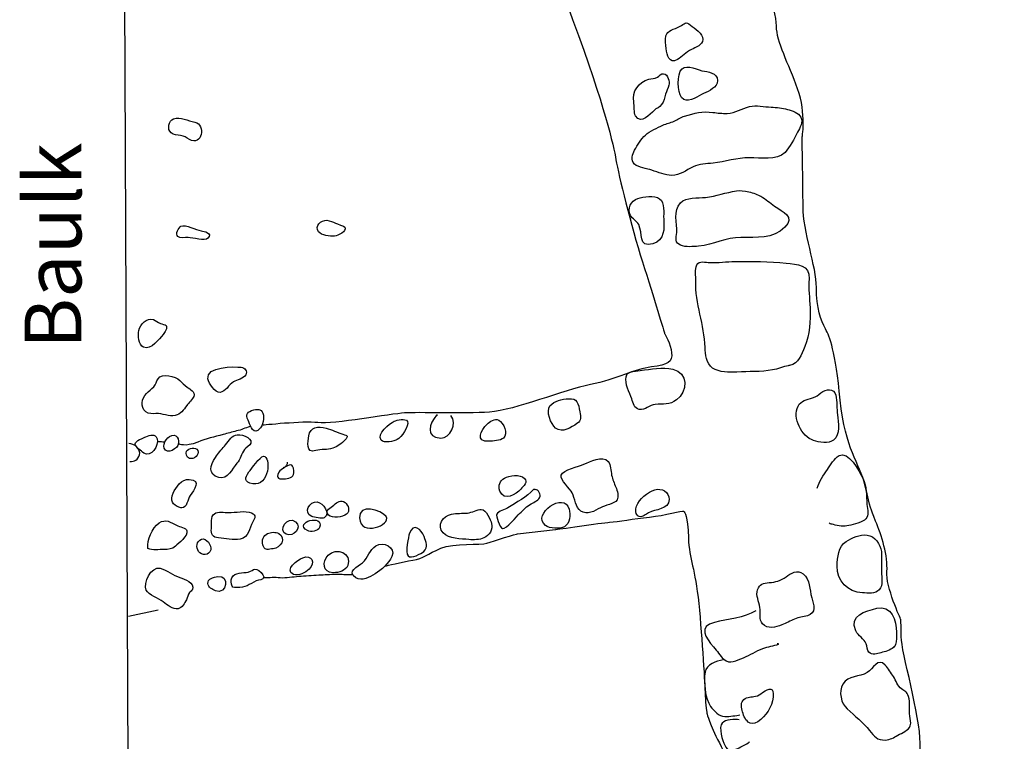
# Model space of a CAD drawing. Extents: x -676 to 898, y -847 to 1150.
# Drawn here: x 471 to 528, y 344 to 386 of the extents above; entities that cross this region are included whole.
import ezdxf

# ---------------------------------------------------------------- set-up
doc = ezdxf.new("R2010")
doc.units = 0
doc.header["$MEASUREMENT"] = 0
doc.layers.add('LAYER_1', color=160, linetype='Continuous')
doc.styles.add('STD', font='txt')

msp = doc.modelspace()

# ---------------------------------------------------------------- linework, layer by layer
at = {"layer": 'LAYER_1', "color": 7}
for p, q in [((476.545, 479.49), (477.466, 264.237)), ((477.179, 351.291), (478.893, 351.657))]:
    msp.add_line(p, q, dxfattribs=at)
for points, knots in [([(527.882, 322.553), (527.882, 322.655), (526.846, 327.766), (526.61, 328.99), (526.381, 330.207), (524.769, 335.688), (524.482, 337.454), (524.198, 339.219), (522.978, 342.413), (523.003, 343.948), (523.029, 345.478), (521.913, 349.27), (521.913, 350.099), (521.913, 350.927), (521.888, 351.112), (521.888, 351.112), (521.888, 351.112), (521.005, 353.005), (521.082, 353.884), (521.158, 354.774), (520.773, 355.994), (520.432, 356.797), (520.097, 357.6), (520.17, 357.447), (519.836, 358.824), (519.501, 360.2), (518.669, 360.927), (518.382, 363.808), (518.099, 366.688), (517.783, 367.466), (517.528, 367.934), (517.267, 368.403), (517.006, 369.129), (517.006, 370.324), (517.006, 371.519), (516.228, 373.568), (516.228, 375.024), (516.228, 376.478), (516.174, 378.97), (516.174, 378.97), (516.174, 378.97), (516.435, 380.372), (515.916, 381.825), (515.397, 383.278), (514.692, 384.524), (514.692, 385.458), (514.692, 386.395), (513.682, 389.253), (513.555, 390.082), (513.421, 390.913), (512.745, 394.575), (512.592, 396.002), (512.436, 397.43), (511.946, 398.466), (511.946, 398.466)], [0, 0, 0, 0, 1, 1, 1, 2, 2, 2, 3, 3, 3, 4, 4, 4, 5, 5, 5, 6, 6, 6, 7, 7, 7, 8, 8, 8, 9, 9, 9, 10, 10, 10, 11, 11, 11, 12, 12, 12, 13, 13, 13, 14, 14, 14, 15, 15, 15, 16, 16, 16, 17, 17, 17, 18, 18, 18, 18]), ([(501.659, 394.492), (501.659, 394.492), (500.996, 390.961), (502.889, 385.84), (504.785, 380.722), (505.247, 378.568), (505.397, 377.701), (505.55, 376.828), (506.267, 373.916), (506.933, 371.812), (507.599, 369.716), (508.214, 367.666), (508.214, 367.666), (508.214, 367.666), (508.574, 367.052), (508.622, 366.542), (508.673, 366.032), (508.421, 365.828), (507.449, 365.723), (506.474, 365.618), (505.448, 365.006), (503.918, 364.7), (502.379, 364.394), (499.565, 363.215), (498.081, 363.113), (496.592, 363.011), (493.931, 363.113), (493.163, 363.062), (492.395, 363.011), (489.014, 362.393), (488.148, 362.501), (487.277, 362.6), (484.923, 362.345), (484.923, 362.345)], [0, 0, 0, 0, 1, 1, 1, 2, 2, 2, 3, 3, 3, 4, 4, 4, 5, 5, 5, 6, 6, 6, 7, 7, 7, 8, 8, 8, 9, 9, 9, 10, 10, 10, 11, 11, 11, 11]), ([(510.432, 384.68), (510.438, 385.034), (509.954, 385.311), (509.718, 385.499), (509.415, 385.745), (509.406, 385.601), (509.087, 385.426), (508.775, 385.254), (508.364, 385.228), (508.294, 384.878), (508.243, 384.661), (508.284, 384.368), (508.306, 384.145), (508.345, 383.782), (508.482, 383.23), (508.959, 383.514), (509.24, 383.683), (509.45, 383.938), (509.763, 384.094), (510.018, 384.224), (510.419, 384.342), (510.432, 384.68)], [0, 0, 0, 0, 1, 1, 1, 2, 2, 2, 3, 3, 3, 4, 4, 4, 5, 5, 5, 6, 6, 6, 7, 7, 7, 7]), ([(511.251, 382.143), (511.42, 382.628), (510.881, 382.81), (510.521, 382.838), (510.177, 382.87), (509.52, 383.262), (509.224, 382.982), (508.915, 382.682), (508.959, 381.627), (509.199, 381.315), (509.492, 380.945), (510.027, 381.328), (510.346, 381.487), (510.632, 381.621), (511.139, 381.825), (511.251, 382.143)], [0, 0, 0, 0, 1, 1, 1, 2, 2, 2, 3, 3, 3, 4, 4, 4, 5, 5, 5, 5]), ([(508.042, 380.907), (508.173, 381.092), (508.22, 381.302), (508.275, 381.519), (508.319, 381.701), (508.418, 381.838), (508.459, 382.023), (508.507, 382.23), (508.424, 382.657), (508.157, 382.695), (508, 382.717), (507.921, 382.564), (507.796, 382.494), (507.637, 382.411), (507.468, 382.405), (507.293, 382.373), (506.723, 382.245), (506.312, 381.634), (506.426, 381.066), (506.468, 380.859), (506.436, 380.416), (506.531, 380.26), (506.872, 379.712), (507.376, 380.365), (507.602, 380.572), (507.745, 380.706), (507.93, 380.745), (508.042, 380.907)], [0, 0, 0, 0, 1, 1, 1, 2, 2, 2, 3, 3, 3, 4, 4, 4, 5, 5, 5, 6, 6, 6, 7, 7, 7, 8, 8, 8, 9, 9, 9, 9]), ([(511.015, 380.455), (510.397, 380.541), (509.963, 380.407), (509.371, 380.238), (509.144, 380.174), (508.979, 380.037), (508.762, 379.945), (508.552, 379.856), (508.329, 379.817), (508.118, 379.719), (507.787, 379.562), (507.376, 379.384), (507.102, 379.145), (506.828, 378.909), (506.662, 378.568), (506.48, 378.262), (506.347, 378.049), (506.232, 377.682), (506.477, 377.456), (506.675, 377.268), (507.213, 377.201), (507.478, 377.109), (507.851, 376.987), (508.236, 376.812), (508.635, 376.809), (509.106, 376.809), (509.447, 377.109), (509.865, 377.3), (510.238, 377.466), (510.617, 377.478), (511.018, 377.52), (511.729, 377.599), (512.405, 377.829), (513.125, 377.835), (513.765, 377.842), (514.702, 377.641), (515.186, 378.141), (515.47, 378.441), (515.715, 378.938), (515.913, 379.307), (516.044, 379.55), (516.248, 379.9), (516.107, 380.174), (515.97, 380.435), (515.597, 380.56), (515.33, 380.633), (515.024, 380.706), (514.702, 380.745), (514.39, 380.761), (513.979, 380.773), (513.529, 380.885), (513.125, 380.792), (512.669, 380.69), (512.318, 380.413), (511.834, 380.401), (511.55, 380.391), (511.292, 380.416), (511.015, 380.455)], [0, 0, 0, 0, 1, 1, 1, 2, 2, 2, 3, 3, 3, 4, 4, 4, 5, 5, 5, 6, 6, 6, 7, 7, 7, 8, 8, 8, 9, 9, 9, 10, 10, 10, 11, 11, 11, 12, 12, 12, 13, 13, 13, 14, 14, 14, 15, 15, 15, 16, 16, 16, 17, 17, 17, 18, 18, 18, 19, 19, 19, 19]), ([(480.7, 378.89), (481.437, 378.447), (481.688, 379.763), (481.009, 379.894), (480.64, 379.964), (480.168, 380.231), (479.789, 380.092), (479.493, 379.976), (479.4, 379.48), (479.639, 379.269), (479.795, 379.129), (480.009, 379.151), (480.191, 379.123), (480.426, 379.084), (480.496, 379.014), (480.7, 378.89)], [0, 0, 0, 0, 1, 1, 1, 2, 2, 2, 3, 3, 3, 4, 4, 4, 5, 5, 5, 5]), ([(508.163, 374.282), (508.141, 374.636), (508.252, 375.213), (507.924, 375.458), (507.631, 375.681), (506.977, 375.573), (506.668, 375.471), (506.264, 375.343), (506.025, 374.891), (506.245, 374.483), (506.347, 374.285), (506.608, 374.177), (506.716, 373.96), (506.971, 373.454), (506.668, 372.616), (507.532, 372.858), (508.224, 373.055), (508.201, 373.731), (508.163, 374.282)], [0, 0, 0, 0, 1, 1, 1, 2, 2, 2, 3, 3, 3, 4, 4, 4, 5, 5, 5, 6, 6, 6, 6]), ([(513.096, 375.86), (512.838, 375.923), (512.576, 375.949), (512.376, 375.917), (511.773, 375.824), (511.193, 375.598), (510.585, 375.534), (510.123, 375.49), (509.482, 375.573), (509.129, 375.213), (508.692, 374.763), (508.95, 374.05), (508.915, 373.501), (508.893, 373.17), (508.791, 372.902), (509.144, 372.762), (509.435, 372.647), (509.881, 372.686), (510.183, 372.708), (511.037, 372.788), (511.773, 373.221), (512.637, 373.221), (513.532, 373.221), (514.498, 373.119), (515.18, 373.807), (515.789, 374.416), (515.065, 374.697), (514.581, 375.038), (514.317, 375.219), (514.077, 375.439), (513.794, 375.598), (513.615, 375.7), (513.357, 375.799), (513.096, 375.86)], [0, 0, 0, 0, 1, 1, 1, 2, 2, 2, 3, 3, 3, 4, 4, 4, 5, 5, 5, 6, 6, 6, 7, 7, 7, 8, 8, 8, 9, 9, 9, 10, 10, 10, 11, 11, 11, 11]), ([(480.63, 373.214), (480.895, 373.214), (481.612, 372.995), (481.777, 373.177), (482.055, 373.476), (481.567, 373.575), (481.376, 373.603), (481.092, 373.648), (480.48, 373.999), (480.216, 373.865), (480.069, 373.788), (479.875, 373.409), (480.028, 373.282), (480.158, 373.167), (480.471, 373.214), (480.63, 373.214)], [0, 0, 0, 0, 1, 1, 1, 2, 2, 2, 3, 3, 3, 4, 4, 4, 5, 5, 5, 5]), ([(488.667, 374.209), (488.329, 374.228), (487.937, 373.89), (488.183, 373.549), (488.342, 373.336), (488.855, 373.282), (489.11, 373.297), (489.295, 373.31), (489.824, 373.562), (489.703, 373.817), (489.68, 373.865), (489.24, 374.005), (489.164, 374.043), (489.005, 374.116), (488.849, 374.196), (488.667, 374.209)], [0, 0, 0, 0, 1, 1, 1, 2, 2, 2, 3, 3, 3, 4, 4, 4, 5, 5, 5, 5]), ([(515.445, 365.809), (516.005, 365.936), (516.104, 366.392), (516.333, 366.905), (516.639, 367.593), (516.649, 368.4), (516.633, 369.135), (516.617, 369.716), (516.528, 370.245), (516.579, 370.831), (516.643, 371.653), (515.888, 371.659), (515.25, 371.726), (514.269, 371.825), (513.278, 371.847), (512.289, 371.825), (511.805, 371.812), (511.318, 371.761), (510.836, 371.761), (510.595, 371.761), (510.222, 371.905), (510.081, 371.625), (509.96, 371.373), (510.027, 370.971), (510.018, 370.704), (509.983, 369.397), (510.521, 368.154), (510.556, 366.854), (510.566, 366.459), (510.642, 365.911), (510.993, 365.662), (511.375, 365.391), (511.958, 365.411), (512.398, 365.43), (513.089, 365.465), (513.784, 365.43), (514.466, 365.55), (514.782, 365.605), (515.072, 365.739), (515.378, 365.796), (515.4, 365.796), (515.425, 365.803), (515.445, 365.809)], [0, 0, 0, 0, 1, 1, 1, 2, 2, 2, 3, 3, 3, 4, 4, 4, 5, 5, 5, 6, 6, 6, 7, 7, 7, 8, 8, 8, 9, 9, 9, 10, 10, 10, 11, 11, 11, 12, 12, 12, 13, 13, 13, 14, 14, 14, 14]), ([(478.616, 368.466), (478.231, 368.588), (477.852, 368.199), (477.775, 367.836), (477.718, 367.555), (477.733, 366.994), (478.052, 366.867), (478.489, 366.688), (478.948, 367.345), (479.18, 367.606), (479.276, 367.721), (479.46, 367.972), (479.359, 368.116), (479.321, 368.173), (479.094, 368.202), (479.021, 368.234), (478.878, 368.301), (478.772, 368.422), (478.616, 368.466)], [0, 0, 0, 0, 1, 1, 1, 2, 2, 2, 3, 3, 3, 4, 4, 4, 5, 5, 5, 6, 6, 6, 6]), ([(480.955, 364.015), (481.038, 364.308), (480.758, 364.426), (480.566, 364.56), (480.401, 364.674), (480.296, 364.821), (480.149, 364.948), (479.881, 365.175), (479.129, 365.404), (478.887, 365.031), (478.788, 364.875), (478.776, 364.722), (478.642, 364.569), (478.508, 364.429), (478.345, 364.321), (478.212, 364.183), (477.947, 363.903), (477.848, 363.393), (478.176, 363.132), (478.374, 362.979), (478.549, 363.02), (478.769, 363.027), (479.145, 363.04), (479.518, 362.826), (479.875, 362.912), (480.197, 362.985), (480.375, 363.234), (480.547, 363.495), (480.637, 363.623), (480.911, 363.874), (480.955, 364.015)], [0, 0, 0, 0, 1, 1, 1, 2, 2, 2, 3, 3, 3, 4, 4, 4, 5, 5, 5, 6, 6, 6, 7, 7, 7, 8, 8, 8, 9, 9, 9, 10, 10, 10, 10]), ([(483.247, 364.856), (483.451, 364.98), (483.842, 365.038), (483.967, 365.273), (484.075, 365.477), (483.928, 365.678), (483.702, 365.703), (483.307, 365.752), (481.666, 365.764), (481.771, 365.031), (481.809, 364.764), (482.198, 364.222), (482.475, 364.248), (482.794, 364.279), (482.992, 364.697), (483.247, 364.856)], [0, 0, 0, 0, 1, 1, 1, 2, 2, 2, 3, 3, 3, 4, 4, 4, 5, 5, 5, 5]), ([(508.902, 363.814), (509.575, 364.295), (509.568, 365.404), (508.695, 365.599), (508.08, 365.735), (507.427, 365.586), (506.809, 365.522), (506.63, 365.503), (506.42, 365.471), (506.245, 365.417), (506.006, 365.344), (506.044, 365.344), (505.99, 365.156), (505.888, 364.776), (506.197, 364.222), (506.312, 363.884), (506.404, 363.619), (506.436, 363.323), (506.751, 363.266), (507.076, 363.212), (507.347, 363.521), (507.672, 363.553), (508.128, 363.594), (508.501, 363.521), (508.902, 363.814)], [0, 0, 0, 0, 1, 1, 1, 2, 2, 2, 3, 3, 3, 4, 4, 4, 5, 5, 5, 6, 6, 6, 7, 7, 7, 8, 8, 8, 8]), ([(518.128, 364.081), (518.029, 364.502), (517.548, 364.464), (517.267, 364.228), (517.079, 364.075), (517.012, 364.012), (516.786, 363.935), (516.452, 363.827), (516.101, 363.789), (515.939, 363.454), (515.597, 362.765), (516.152, 361.698), (516.84, 361.465), (517.156, 361.357), (517.707, 361.265), (518, 361.491), (518.402, 361.803), (518.281, 362.514), (518.23, 362.947), (518.179, 363.304), (518.201, 363.74), (518.128, 364.081)], [0, 0, 0, 0, 1, 1, 1, 2, 2, 2, 3, 3, 3, 4, 4, 4, 5, 5, 5, 6, 6, 6, 7, 7, 7, 7]), ([(501.579, 363.473), (501.331, 363.161), (501.627, 362.418), (501.907, 362.189), (502.299, 361.87), (502.809, 362.227), (503.141, 362.447), (503.421, 362.632), (503.36, 362.801), (503.303, 363.132), (503.23, 363.597), (503.153, 363.935), (502.65, 363.884), (502.287, 363.852), (501.822, 363.782), (501.579, 363.473)], [0, 0, 0, 0, 1, 1, 1, 2, 2, 2, 3, 3, 3, 4, 4, 4, 5, 5, 5, 5]), ([(484.432, 363.24), (484.049, 363.138), (483.947, 362.985), (484.104, 362.644), (484.199, 362.437), (484.32, 361.851), (484.661, 362.045), (484.916, 362.189), (485.044, 362.66), (484.986, 362.925), (484.913, 363.279), (484.722, 363.307), (484.432, 363.24)], [0, 0, 0, 0, 1, 1, 1, 2, 2, 2, 3, 3, 3, 4, 4, 4, 4]), ([(492.74, 361.523), (492.947, 361.634), (493.457, 362.32), (493.326, 362.571), (493.217, 362.781), (492.723, 362.644), (492.564, 362.577), (492.284, 362.46), (491.529, 361.838), (491.803, 361.494), (491.981, 361.277), (492.536, 361.418), (492.74, 361.523)], [0, 0, 0, 0, 1, 1, 1, 2, 2, 2, 3, 3, 3, 4, 4, 4, 4]), ([(495.094, 362.912), (495.066, 362.931), (495.037, 362.947), (495.005, 362.941), (494.61, 362.45), (494.33, 361.628), (495.251, 361.609), (495.805, 361.596), (496.232, 362.463), (495.837, 362.912)], [0, 0, 0, 0, 1, 1, 1, 2, 2, 2, 3, 3, 3, 3]), ([(498.887, 361.609), (499.167, 361.838), (498.906, 362.501), (498.609, 362.648), (498.38, 362.756), (498.103, 362.558), (497.937, 362.418), (497.561, 362.084), (497.258, 361.354), (498.045, 361.418), (498.288, 361.437), (498.702, 361.449), (498.887, 361.609)], [0, 0, 0, 0, 1, 1, 1, 2, 2, 2, 3, 3, 3, 4, 4, 4, 4]), ([(484.212, 362.271), (483.947, 362.189), (483.706, 362.084), (483.434, 362.016), (483.173, 361.95), (482.912, 361.883), (482.651, 361.813), (482.157, 361.685), (481.656, 361.558), (481.185, 361.37), (480.417, 361.067), (480.111, 361.271), (480.111, 361.271)], [0, 0, 0, 0, 1, 1, 1, 2, 2, 2, 3, 3, 3, 4, 4, 4, 4]), ([(488.014, 360.882), (488.332, 360.984), (488.683, 360.911), (489.002, 361.016), (489.247, 361.096), (489.534, 361.303), (489.709, 361.491), (489.923, 361.724), (489.859, 361.749), (489.594, 361.826), (489.266, 361.928), (488.951, 362.09), (488.616, 362.179), (488.138, 362.307), (487.711, 362.259), (487.615, 361.736), (487.555, 361.398), (487.447, 360.704), (488.014, 360.882)], [0, 0, 0, 0, 1, 1, 1, 2, 2, 2, 3, 3, 3, 4, 4, 4, 5, 5, 5, 6, 6, 6, 6]), ([(478.059, 360.742), (478.486, 360.43), (478.948, 361.182), (478.83, 361.571), (478.731, 361.883), (478.406, 361.778), (478.189, 361.679), (478.068, 361.628), (477.536, 361.437), (477.565, 361.271), (477.593, 361.08), (477.912, 360.844), (478.059, 360.742)], [0, 0, 0, 0, 1, 1, 1, 2, 2, 2, 3, 3, 3, 4, 4, 4, 4]), ([(480.028, 361.175), (480.197, 361.504), (479.951, 361.966), (479.55, 361.692), (479.295, 361.52), (479.005, 360.991), (479.442, 360.844), (479.598, 360.793), (479.84, 360.959), (479.948, 361.067), (479.98, 361.099), (480.009, 361.137), (480.028, 361.175)], [0, 0, 0, 0, 1, 1, 1, 2, 2, 2, 3, 3, 3, 4, 4, 4, 4]), ([(482.412, 359.321), (482.912, 359.193), (483.179, 359.843), (483.454, 360.149), (483.661, 360.385), (483.709, 360.688), (483.887, 360.94), (483.967, 361.061), (484.231, 361.169), (484.26, 361.316), (484.339, 361.673), (483.613, 361.864), (483.364, 361.784), (483.113, 361.698), (482.909, 361.328), (482.733, 361.144), (482.542, 360.943), (482.364, 360.716), (482.211, 360.487), (481.911, 360.041), (481.743, 359.486), (482.412, 359.321)], [0, 0, 0, 0, 1, 1, 1, 2, 2, 2, 3, 3, 3, 4, 4, 4, 5, 5, 5, 6, 6, 6, 7, 7, 7, 7]), ([(477.259, 360.242), (477.539, 360.242), (477.721, 360.35), (477.81, 360.631), (477.918, 360.962), (477.511, 361.296), (477.189, 361.284)], [0, 0, 0, 0, 1, 1, 1, 2, 2, 2, 2]), ([(480.71, 360.43), (480.939, 360.347), (481.325, 360.631), (481.182, 360.889), (481.067, 361.099), (480.656, 361.029), (480.544, 360.85), (480.452, 360.71), (480.547, 360.484), (480.71, 360.43)], [0, 0, 0, 0, 1, 1, 1, 2, 2, 2, 3, 3, 3, 3]), ([(517.057, 358.702), (517.165, 359.117), (517.404, 359.448), (517.64, 359.783), (517.831, 360.053), (518.026, 360.417), (518.316, 360.589), (518.832, 360.911), (519.495, 359.687), (519.686, 359.282), (519.925, 358.779), (519.884, 358.298), (519.931, 357.753), (519.957, 357.466), (520.059, 357.148), (519.871, 356.931), (519.692, 356.727), (519.151, 356.599), (518.886, 356.542), (518.586, 356.475), (518.274, 356.51), (517.984, 356.599), (517.892, 356.625), (517.819, 356.625), (517.735, 356.689)], [0, 0, 0, 0, 1, 1, 1, 2, 2, 2, 3, 3, 3, 4, 4, 4, 5, 5, 5, 6, 6, 6, 7, 7, 7, 8, 8, 8, 8]), ([(484.371, 358.961), (485.327, 358.779), (485.461, 360.563), (484.99, 360.551), (484.789, 360.548), (484.288, 359.815), (484.151, 359.646), (483.877, 359.302), (483.887, 359.053), (484.371, 358.961)], [0, 0, 0, 0, 1, 1, 1, 2, 2, 2, 3, 3, 3, 3]), ([(504.505, 357.574), (504.76, 357.715), (505.298, 357.785), (505.461, 358.027), (505.575, 358.218), (505.47, 358.569), (505.394, 358.76), (505.295, 358.996), (505.203, 359.206), (505.148, 359.467), (505.101, 359.703), (505.11, 360.063), (504.945, 360.257), (504.623, 360.643), (503.899, 360.226), (503.533, 360.089), (503.265, 359.984), (502.328, 359.767), (502.236, 359.467), (502.143, 359.18), (502.749, 358.674), (502.867, 358.435), (503.026, 358.113), (503.055, 357.594), (503.364, 357.383), (503.727, 357.129), (504.17, 357.39), (504.505, 357.574)], [0, 0, 0, 0, 1, 1, 1, 2, 2, 2, 3, 3, 3, 4, 4, 4, 5, 5, 5, 6, 6, 6, 7, 7, 7, 8, 8, 8, 9, 9, 9, 9]), ([(486.366, 360.213), (486.401, 359.929), (486.012, 359.84), (485.885, 359.627), (485.662, 359.26), (485.939, 359.212), (486.271, 359.247), (486.529, 359.273), (486.793, 359.378), (486.755, 359.703), (486.688, 360.226), (486.497, 360.07), (486.137, 359.882)], [0, 0, 0, 0, 1, 1, 1, 2, 2, 2, 3, 3, 3, 4, 4, 4, 4]), ([(480.26, 357.565), (480.57, 357.562), (480.586, 358.046), (480.748, 358.285), (480.971, 358.6), (481.443, 359.174), (480.688, 359.212), (480.241, 359.241), (479.919, 358.773), (479.763, 358.409), (479.591, 358.008), (479.712, 357.727), (480.14, 357.584), (480.184, 357.571), (480.225, 357.565), (480.26, 357.565)], [0, 0, 0, 0, 1, 1, 1, 2, 2, 2, 3, 3, 3, 4, 4, 4, 5, 5, 5, 5]), ([(498.676, 358.543), (498.909, 357.906), (499.623, 358.365), (499.89, 358.651), (500.062, 358.836), (500.327, 359.053), (500.097, 359.276), (499.833, 359.537), (499.224, 359.455), (498.944, 359.282), (498.695, 359.136), (498.555, 358.881), (498.676, 358.543)], [0, 0, 0, 0, 1, 1, 1, 2, 2, 2, 3, 3, 3, 4, 4, 4, 4]), ([(500.754, 358.613), (500.719, 358.632), (500.674, 358.639), (500.633, 358.639), (500.244, 358.199), (499.632, 357.88), (499.145, 357.565), (498.985, 357.46), (498.59, 357.377), (498.498, 357.211), (498.453, 357.129), (498.651, 356.415), (498.836, 356.37), (499.055, 356.319), (499.667, 357.109), (499.82, 357.249), (500.04, 357.453), (500.231, 357.664), (500.499, 357.81), (500.677, 357.912), (500.974, 358.005), (501.003, 358.237), (501.025, 358.425), (500.843, 358.702), (500.662, 358.613)], [0, 0, 0, 0, 1, 1, 1, 2, 2, 2, 3, 3, 3, 4, 4, 4, 5, 5, 5, 6, 6, 6, 7, 7, 7, 8, 8, 8, 8]), ([(501.321, 356.542), (501.544, 356.37), (502.159, 356.332), (502.411, 356.475), (502.749, 356.663), (502.765, 357.17), (502.688, 357.498), (502.433, 358.556), (500.483, 357.198), (501.321, 356.542)], [0, 0, 0, 0, 1, 1, 1, 2, 2, 2, 3, 3, 3, 3]), ([(507.287, 357.284), (507.669, 357.485), (508.466, 357.463), (508.472, 358.053), (508.475, 358.511), (508.048, 358.725), (507.653, 358.613), (507.239, 358.492), (506.735, 358.078), (506.589, 357.67), (506.519, 357.479), (506.512, 357.157), (506.748, 357.071), (506.939, 356.998), (507.127, 357.205), (507.287, 357.284)], [0, 0, 0, 0, 1, 1, 1, 2, 2, 2, 3, 3, 3, 4, 4, 4, 5, 5, 5, 5]), ([(488.763, 357.151), (488.976, 356.931), (489.575, 357.029), (489.798, 357.198), (490.025, 357.37), (489.913, 357.727), (489.712, 357.877), (489.476, 358.059), (489.26, 357.912), (489.062, 357.727), (488.903, 357.584), (488.505, 357.421), (488.763, 357.151)], [0, 0, 0, 0, 1, 1, 1, 2, 2, 2, 3, 3, 3, 4, 4, 4, 4]), ([(484.371, 356.752), (484.499, 356.991), (484.601, 357.144), (484.304, 357.272), (483.928, 357.434), (483.361, 357.291), (482.969, 357.291), (482.721, 357.291), (482.37, 357.39), (482.15, 357.23), (481.911, 357.065), (482.001, 356.638), (481.975, 356.376), (481.943, 356.058), (482.032, 355.847), (482.386, 355.828), (482.791, 355.809), (483.237, 355.669), (483.638, 355.758), (484.164, 355.879), (484.158, 356.357), (484.371, 356.752)], [0, 0, 0, 0, 1, 1, 1, 2, 2, 2, 3, 3, 3, 4, 4, 4, 5, 5, 5, 6, 6, 6, 7, 7, 7, 7]), ([(487.8, 357.071), (487.899, 357.029), (488.399, 356.931), (488.508, 356.995), (488.903, 357.224), (488.447, 357.861), (488.109, 357.912), (487.641, 357.979), (487.274, 357.278), (487.8, 357.071)], [0, 0, 0, 0, 1, 1, 1, 2, 2, 2, 3, 3, 3, 3]), ([(490.55, 356.985), (490.505, 357.826), (491.796, 357.479), (492.09, 357.058), (492.408, 356.593), (490.611, 355.863), (490.55, 356.985)], [0, 0, 0, 0, 1, 1, 1, 2, 2, 2, 2]), ([(492.07, 354.206), (492.07, 354.206), (493.02, 354.445), (493.632, 354.541), (494.25, 354.636), (494.47, 354.894), (495.251, 355.229), (496.031, 355.56), (497.558, 355.395), (497.931, 355.529), (498.303, 355.662), (499.696, 356.064), (499.696, 356.064), (499.696, 356.064), (501.892, 356.309), (501.892, 356.309), (501.892, 356.309), (504.552, 356.701), (505.034, 356.737), (505.518, 356.772), (506.429, 356.937), (507.341, 357.033), (508.252, 357.129), (509.24, 357.425), (509.313, 357.37), (509.39, 357.31), (509.54, 357.144), (509.594, 355.841), (509.648, 354.541), (509.986, 354.076), (510.19, 352.03), (510.394, 349.987), (510.559, 347.157), (510.559, 346.823), (510.559, 346.488), (510.655, 345.707), (510.655, 345.707), (510.655, 345.707), (510.728, 345.335), (511.19, 344.353), (511.659, 343.362), (512.551, 341.835), (512.774, 340.927), (512.997, 340.016), (513.37, 338.436), (513.204, 336.09), (513.038, 333.748), (512.885, 333.168), (513.555, 331.887), (514.224, 330.605), (514.673, 330.195), (514.97, 328.949), (515.266, 327.703), (515.674, 326.884), (515.696, 325.395), (515.715, 323.908), (515.823, 322.585), (515.674, 321.769), (515.527, 320.95), (515.492, 320.574), (515.823, 320.042), (516.161, 319.5), (516.308, 319.427), (516.308, 319.427)], [0, 0, 0, 0, 1, 1, 1, 2, 2, 2, 3, 3, 3, 4, 4, 4, 5, 5, 5, 6, 6, 6, 7, 7, 7, 8, 8, 8, 9, 9, 9, 10, 10, 10, 11, 11, 11, 12, 12, 12, 13, 13, 13, 14, 14, 14, 15, 15, 15, 16, 16, 16, 17, 17, 17, 18, 18, 18, 19, 19, 19, 20, 20, 20, 21, 21, 21, 21]), ([(497.758, 355.828), (498.064, 355.968), (498.288, 356.322), (498.201, 356.663), (498.144, 356.886), (497.877, 357.466), (497.602, 357.479), (497.363, 357.479), (497.064, 357.291), (496.799, 357.265), (496.509, 357.243), (496.165, 357.265), (495.882, 357.211), (495.359, 357.109), (495.005, 356.542), (495.4, 356.115), (495.713, 355.777), (496.449, 355.777), (496.885, 355.733), (497.147, 355.707), (497.516, 355.72), (497.758, 355.828)], [0, 0, 0, 0, 1, 1, 1, 2, 2, 2, 3, 3, 3, 4, 4, 4, 5, 5, 5, 6, 6, 6, 7, 7, 7, 7]), ([(478.96, 356.701), (478.511, 356.376), (478.266, 355.745), (478.294, 355.217), (478.575, 355.101), (478.941, 355.159), (479.244, 355.162), (479.493, 355.166), (479.7, 355.166), (479.891, 355.344), (480.085, 355.522), (480.624, 355.93), (480.563, 356.23), (480.522, 356.437), (480.133, 356.456), (479.961, 356.558), (479.655, 356.737), (479.295, 356.944), (478.96, 356.701)], [0, 0, 0, 0, 1, 1, 1, 2, 2, 2, 3, 3, 3, 4, 4, 4, 5, 5, 5, 6, 6, 6, 6]), ([(486.306, 356.039), (486.733, 355.879), (487.255, 356.402), (486.851, 356.762), (486.398, 357.16), (485.793, 356.236), (486.306, 356.039)], [0, 0, 0, 0, 1, 1, 1, 2, 2, 2, 2]), ([(487.539, 356.249), (487.724, 356.147), (488.151, 356.211), (488.237, 356.437), (488.546, 357.249), (486.682, 356.733), (487.539, 356.249)], [0, 0, 0, 0, 1, 1, 1, 2, 2, 2, 2]), ([(494.295, 355.901), (494.403, 355.583), (494.572, 355.315), (494.269, 355.047), (494.135, 354.923), (493.539, 354.598), (493.367, 354.786), (493.202, 354.974), (493.377, 355.914), (493.441, 356.096), (493.66, 356.727), (494.148, 356.322), (494.295, 355.901)], [0, 0, 0, 0, 1, 1, 1, 2, 2, 2, 3, 3, 3, 4, 4, 4, 4]), ([(481.236, 355.044), (481.414, 354.786), (481.848, 354.799), (481.943, 355.134), (482.007, 355.382), (481.685, 355.857), (481.401, 355.752), (481.108, 355.64), (481.08, 355.261), (481.236, 355.044)], [0, 0, 0, 0, 1, 1, 1, 2, 2, 2, 3, 3, 3, 3]), ([(484.986, 355.331), (485.095, 355.07), (485.283, 355.185), (485.557, 355.203), (485.974, 355.236), (486.338, 355.803), (485.875, 356.083), (485.706, 356.188), (485.397, 356.16), (485.226, 356.083), (484.977, 355.968), (484.888, 355.688), (484.951, 355.433), (484.964, 355.395), (484.977, 355.36), (484.986, 355.331)], [0, 0, 0, 0, 1, 1, 1, 2, 2, 2, 3, 3, 3, 4, 4, 4, 5, 5, 5, 5]), ([(520.766, 355.035), (520.731, 355.462), (520.381, 355.949), (519.938, 355.994), (519.527, 356.032), (519.071, 355.841), (518.727, 355.621), (518.268, 355.331), (518.22, 354.707), (518.198, 354.2), (518.166, 353.346), (518.838, 352.693), (519.667, 352.648), (519.985, 352.632), (520.409, 352.571), (520.639, 352.82), (520.894, 353.097), (520.769, 353.521), (520.766, 353.859), (520.76, 354.248), (520.795, 354.649), (520.766, 355.035)], [0, 0, 0, 0, 1, 1, 1, 2, 2, 2, 3, 3, 3, 4, 4, 4, 5, 5, 5, 6, 6, 6, 7, 7, 7, 7]), ([(489.03, 353.814), (489.355, 353.821), (489.744, 353.9), (489.868, 354.238), (490.136, 354.962), (489.199, 355.305), (488.74, 354.828), (488.39, 354.455), (488.403, 353.801), (489.03, 353.814)], [0, 0, 0, 0, 1, 1, 1, 2, 2, 2, 3, 3, 3, 3]), ([(491.452, 353.75), (491.809, 353.974), (492.261, 354.362), (492.431, 354.754), (492.653, 355.286), (491.93, 355.662), (491.5, 355.376), (491.146, 355.146), (491.044, 354.668), (490.726, 354.394), (490.461, 354.165), (489.773, 353.884), (490.34, 353.527), (490.713, 353.291), (491.127, 353.553), (491.452, 353.75)], [0, 0, 0, 0, 1, 1, 1, 2, 2, 2, 3, 3, 3, 4, 4, 4, 5, 5, 5, 5]), ([(486.736, 353.719), (487.019, 353.591), (487.434, 353.821), (487.628, 354.018), (488.02, 354.401), (487.787, 354.891), (487.262, 354.681), (486.981, 354.573), (486.159, 353.98), (486.736, 353.719)], [0, 0, 0, 0, 1, 1, 1, 2, 2, 2, 3, 3, 3, 3]), ([(479.015, 354.069), (478.495, 354.213), (478.011, 353.203), (478.202, 352.804), (478.339, 352.524), (478.932, 352.323), (479.18, 352.132), (479.416, 351.95), (479.735, 351.663), (480.056, 351.73), (480.286, 351.768), (480.436, 352.068), (480.528, 352.25), (480.595, 352.38), (480.63, 352.54), (480.71, 352.661), (480.751, 352.731), (480.85, 352.772), (480.882, 352.846), (481.032, 353.234), (480.426, 353.438), (480.158, 353.534), (479.76, 353.674), (479.416, 353.967), (479.015, 354.069)], [0, 0, 0, 0, 1, 1, 1, 2, 2, 2, 3, 3, 3, 4, 4, 4, 5, 5, 5, 6, 6, 6, 7, 7, 7, 8, 8, 8, 8]), ([(484.572, 353.346), (484.731, 353.425), (485.002, 353.346), (485.005, 353.572), (485.005, 353.706), (484.731, 353.967), (484.614, 354.005), (484.416, 354.069), (484.394, 353.967), (484.234, 353.894), (483.928, 353.763), (483.495, 353.878), (483.237, 353.626), (483.119, 353.508), (483.094, 353.323), (483.135, 353.158), (483.192, 352.948), (483.212, 352.973), (483.46, 352.957), (483.932, 352.928), (484.177, 353.138), (484.572, 353.346)], [0, 0, 0, 0, 1, 1, 1, 2, 2, 2, 3, 3, 3, 4, 4, 4, 5, 5, 5, 6, 6, 6, 7, 7, 7, 7]), ([(515.244, 353.578), (514.935, 353.346), (514.638, 353.272), (514.262, 353.24), (513.953, 353.215), (513.701, 353.164), (513.596, 352.829), (513.481, 352.476), (513.685, 352.157), (513.733, 351.8), (513.775, 351.488), (513.663, 351.112), (513.886, 350.86), (514.189, 350.519), (514.645, 350.659), (514.998, 350.793), (515.253, 350.895), (515.492, 351.023), (515.741, 351.134), (515.983, 351.24), (516.238, 351.24), (516.483, 351.322), (517.009, 351.501), (516.863, 351.934), (516.735, 352.364), (516.588, 352.865), (516.668, 353.39), (516.228, 353.757), (515.906, 354.018), (515.521, 353.776), (515.244, 353.578)], [0, 0, 0, 0, 1, 1, 1, 2, 2, 2, 3, 3, 3, 4, 4, 4, 5, 5, 5, 6, 6, 6, 7, 7, 7, 8, 8, 8, 9, 9, 9, 10, 10, 10, 10]), ([(482.211, 352.769), (482.864, 352.498), (483.074, 353.706), (482.348, 353.597), (482.096, 353.559), (481.746, 353.47), (481.774, 353.196), (481.794, 352.967), (482.023, 352.839), (482.211, 352.769)], [0, 0, 0, 0, 1, 1, 1, 2, 2, 2, 3, 3, 3, 3]), ([(485.018, 353.54), (485.34, 353.54), (485.637, 353.566), (485.958, 353.534), (486.302, 353.502), (486.688, 353.585), (487.026, 353.613), (487.415, 353.639), (487.803, 353.664), (488.189, 353.687), (488.527, 353.699), (488.858, 353.725), (489.196, 353.731), (489.505, 353.738), (489.801, 353.687), (490.114, 353.719)], [0, 0, 0, 0, 1, 1, 1, 2, 2, 2, 3, 3, 3, 4, 4, 4, 5, 5, 5, 5]), ([(521.639, 350.366), (521.649, 351.042), (521.334, 351.972), (520.502, 351.762), (519.842, 351.59), (518.873, 351.36), (519.294, 350.443), (519.425, 350.159), (519.763, 349.993), (519.89, 349.7), (519.953, 349.55), (519.925, 349.328), (520.043, 349.206), (520.221, 349.022), (520.531, 349.12), (520.738, 349.184), (520.961, 349.244), (521.289, 349.324), (521.458, 349.493), (521.563, 349.601), (521.524, 349.538), (521.585, 349.659), (521.655, 349.805), (521.636, 350.201), (521.639, 350.366)], [0, 0, 0, 0, 1, 1, 1, 2, 2, 2, 3, 3, 3, 4, 4, 4, 5, 5, 5, 6, 6, 6, 7, 7, 7, 8, 8, 8, 8]), ([(513.497, 351.615), (512.812, 351.175), (511.866, 351.122), (511.095, 350.94), (510.161, 350.717), (510.578, 350.025), (511.053, 349.518), (511.267, 349.292), (511.407, 349.008), (511.64, 348.805), (512, 348.486), (512.357, 348.735), (512.787, 348.897), (513.176, 349.044), (513.517, 349.277), (513.902, 349.433), (514.186, 349.544), (514.53, 349.576), (514.82, 349.678), (514.798, 349.7), (514.769, 349.706), (514.737, 349.7)], [0, 0, 0, 0, 1, 1, 1, 2, 2, 2, 3, 3, 3, 4, 4, 4, 5, 5, 5, 6, 6, 6, 7, 7, 7, 7]), ([(518.787, 345.927), (518.433, 346.243), (518.268, 346.937), (518.532, 347.358), (518.867, 347.9), (519.463, 347.75), (519.947, 348.03), (520.282, 348.231), (520.565, 348.939), (520.992, 348.467), (521.164, 348.279), (521.305, 348.011), (521.458, 347.804), (521.633, 347.562), (521.687, 347.263), (521.929, 347.084), (522.146, 346.921), (522.245, 346.957), (522.337, 346.654), (522.449, 346.288), (522.366, 345.892), (522.404, 345.519), (522.426, 345.335), (522.509, 345.147), (522.439, 344.955), (522.328, 344.665), (521.971, 344.551), (521.719, 344.41), (521.464, 344.27), (521.305, 344.152), (520.996, 344.13), (520.511, 344.108), (520.349, 344.337), (520.078, 344.684), (519.708, 345.147), (519.227, 345.529), (518.787, 345.927)], [0, 0, 0, 0, 1, 1, 1, 2, 2, 2, 3, 3, 3, 4, 4, 4, 5, 5, 5, 6, 6, 6, 7, 7, 7, 8, 8, 8, 9, 9, 9, 10, 10, 10, 11, 11, 11, 12, 12, 12, 12]), ([(511.608, 348.773), (511.209, 348.709), (510.632, 348.492), (510.559, 348.056), (510.47, 347.555), (510.556, 346.482), (510.875, 346.08), (511.095, 345.806), (511.343, 345.507), (511.703, 345.494), (511.98, 345.488), (512.379, 345.548), (512.57, 345.586)], [0, 0, 0, 0, 1, 1, 1, 2, 2, 2, 3, 3, 3, 4, 4, 4, 4]), ([(513.051, 345.172), (513.195, 345.064), (513.38, 345.038), (513.606, 345.185), (514.087, 345.513), (514.428, 346.035), (514.495, 346.616), (514.558, 347.215), (514.281, 347.164), (513.889, 346.877), (513.74, 346.768), (513.654, 346.702), (513.472, 346.66), (513.227, 346.603), (513.016, 346.647), (512.809, 346.472), (512.599, 346.3), (512.659, 346.099), (512.707, 345.848), (512.755, 345.605), (512.867, 345.319), (513.051, 345.172)], [0, 0, 0, 0, 1, 1, 1, 2, 2, 2, 3, 3, 3, 4, 4, 4, 5, 5, 5, 6, 6, 6, 7, 7, 7, 7]), ([(512.538, 345.306), (512.283, 345.331), (511.735, 345.325), (511.55, 345.115), (511.324, 344.872), (511.569, 344.092), (511.697, 343.824), (511.863, 343.464), (512.143, 343.518), (512.452, 343.649), (512.615, 343.709), (513.15, 344.006), (513.128, 344.038)], [0, 0, 0, 0, 1, 1, 1, 2, 2, 2, 3, 3, 3, 4, 4, 4, 4])]:
    msp.add_open_spline(points, degree=3, knots=knots, dxfattribs=at)
msp.add_open_spline([(479.26, 361.373), (479.142, 361.37), (479.027, 361.398), (478.906, 361.398)], degree=3, dxfattribs=at)

# ---------------------------------------------------------------- texts
at = {"layer": 'LAYER_1', "color": 7, "insert": (471.161, 366.771), "char_height": 3.28719, "attachment_point": 1, "rotation": 90, "style": 'STD'}
msp.add_mtext('\\W1.00;\\fHelvetica|b0|i0;Baulk', dxfattribs=at)

doc.saveas('drawing.dxf')
